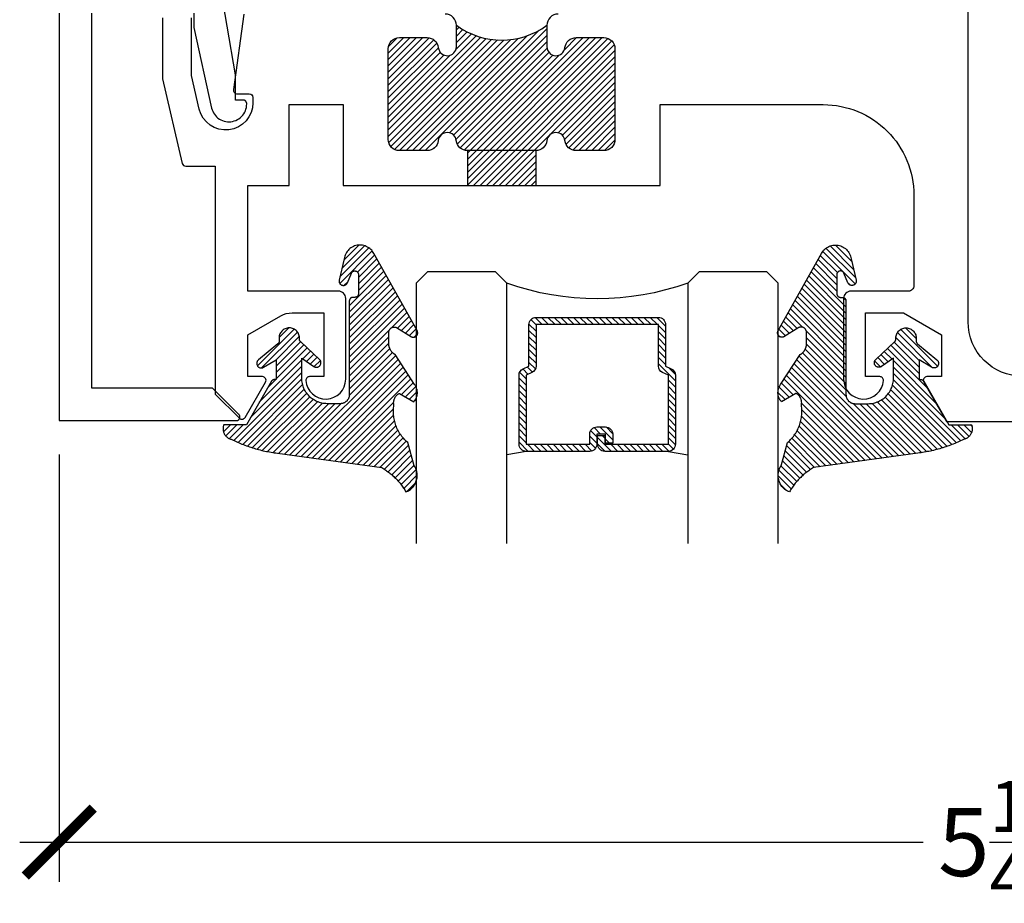
# Model space of a CAD drawing. Units: inches. Extents: x 0 to 108, y 0 to 43.
# Drawn here: x 2 to 5, y 28 to 30 of the extents above; entities that cross this region are included whole.
import ezdxf
from ezdxf import colors
from ezdxf.entities.mleader import LeaderData, LeaderLine
from ezdxf.math import Vec2, Vec3

# ---------------------------------------------------------------- set-up
doc = ezdxf.new("R2010")
doc.units = ezdxf.units.IN
doc.header["$LTSCALE"] = 0.5
doc.header["$MEASUREMENT"] = 0
for name, color, linetype in [('Arcadia-Dim', 4, 'Continuous'), ('Arcadia-Profile', 5, 'Continuous'), ('Arcadia-Shade', 8, 'Continuous'), ('Arcadia-Text', 3, 'Continuous')]:
    doc.layers.add(name, color=color, linetype=linetype)
doc.styles.get("Standard").update_dxf_attribs({"font": 'ARIALN.TTF'})
doc.dimstyles.new('Arcadia-2', dxfattribs={"dimscale": 2, "dimtxt": 0.0938, "dimasz": 0.0938, "dimexe": 0.0546, "dimexo": 0.0469, "dimgap": 0.0469, "dimtad": 0, "dimtih": 1, "dimdec": 4, "dimrnd": 0.0625, "dimzin": 3, "dimdsep": 46, "dimlunit": 4, "dimtxsty": 'Standard', "dimblk": 'ARCHTICK', "dimcen": 0.0469, "dimdle": 0.0546, "dimclrd": 256, "dimclre": 256, "dimclrt": 256, "dimadec": 0, "dimazin": 0, "dimtfac": 0.75, "dimtix": 1, "dimtmove": 2, "dimatfit": 3, "dimfxl": 1, "dimtolj": 1, "dimtzin": 3, "dimlwd": -3, "dimlwe": -3, "dimarcsym": 0})

# ---------------------------------------------------------------- blocks, each defined once
blk = doc.blocks.new('VTL-10')
at = {"layer": 'Arcadia-Shade', "lineweight": -3}
h = blk.add_hatch(dxfattribs=at)
h.set_pattern_fill('ANSI31', color=256, scale=0.1, style=0)
h.set_pattern_definition([(45, (-30.978823, 77.044971), (-0.0088388348, 0.0088388348), [])])
h.paths.add_polyline_path([(0.1619, 0.2614), (0.1616, 0.2632), (0.1612, 0.2649), (0.1607, 0.2666), (0.1601, 0.2682), (0.1594, 0.2698), (0.1586, 0.2714), (0.1577, 0.2729), (0.1567, 0.2744), (0.1557, 0.2758), (0.1545, 0.2772), (0.1533, 0.2784), (0.152, 0.2796), (0.1507, 0.2808), (0.1492, 0.2818), (0.1477, 0.2828), (0.1462, 0.2836), (0.1446, 0.2844), (0.143, 0.2851), (0.1413, 0.2856), (0.1396, 0.2861), (0.1379, 0.2865), (0.134, 0.2885), (0.13, 0.2904), (0.126, 0.2923), (0.122, 0.2941), (0.118, 0.2959), (0.1139, 0.2976), (0.1098, 0.2993), (0.1057, 0.301), (0.1016, 0.3026), (0.0975, 0.3041), (0.0933, 0.3056), (0.0892, 0.307), (0.085, 0.3084), (0.0808, 0.3098), (0.0766, 0.3111), (0.0723, 0.3123), (0.0681, 0.3135), (0.0638, 0.3146), (0.0595, 0.3157), (0.0552, 0.3168), (0.0509, 0.3178), (0.0466, 0.3187), (0.0423, 0.3196), (0.038, 0.3204), (0.0336, 0.3212), (0.0293, 0.3219), (0.0249, 0.3226), (0.0206, 0.3232), (0.0162, 0.3238), (0.0118, 0.3243), (-0.2761, 0.3645), (-0.2789, 0.3661), (-0.2816, 0.3678), (-0.2843, 0.3695), (-0.287, 0.3712), (-0.2896, 0.373), (-0.2922, 0.3749), (-0.2948, 0.3768), (-0.2973, 0.3787), (-0.2998, 0.3807), (-0.3023, 0.3827), (-0.3047, 0.3848), (-0.3071, 0.3869), (-0.3094, 0.3891), (-0.3117, 0.3913), (-0.314, 0.3935), (-0.3162, 0.3958), (-0.3184, 0.3981), (-0.3206, 0.4005), (-0.3227, 0.4029), (-0.3247, 0.4054), (-0.3267, 0.4078), (-0.3287, 0.4104), (-0.3306, 0.4129), (-0.3325, 0.4155), (-0.3343, 0.4181), (-0.3361, 0.4208), (-0.3378, 0.4234), (-0.3395, 0.4262), (-0.3411, 0.4289), (-0.3427, 0.4317), (-0.3454, 0.4305), (-0.348, 0.4293), (-0.3505, 0.4278), (-0.3529, 0.4263), (-0.3553, 0.4245), (-0.3575, 0.4227), (-0.3589, 0.4214), (-0.3603, 0.4199), (-0.3616, 0.4186), (-0.3635, 0.4164), (-0.3652, 0.414), (-0.3668, 0.4116), (-0.3682, 0.4091), (-0.3695, 0.4065), (-0.3706, 0.4038), (-0.3716, 0.4011), (-0.3724, 0.3983), (-0.373, 0.3955), (-0.3735, 0.3926), (-0.3738, 0.3897), (-0.3739, 0.3868), (-0.3739, 0.3839), (-0.3737, 0.3811), (-0.3733, 0.3782), (-0.3727, 0.3753), (-0.372, 0.3725), (-0.3711, 0.3698), (-0.3701, 0.3671), (-0.3689, 0.3644), (-0.3675, 0.3619), (-0.366, 0.3594), (-0.3477, 0.295), (-0.3448, 0.2925), (-0.3421, 0.2899), (-0.3394, 0.2871), (-0.3368, 0.2843), (-0.3343, 0.2814), (-0.3319, 0.2784), (-0.3296, 0.2753), (-0.3274, 0.2722), (-0.3254, 0.269), (-0.3234, 0.2657), (-0.3215, 0.2623), (-0.3198, 0.2589), (-0.3182, 0.2555), (-0.3167, 0.252), (-0.3153, 0.2484), (-0.314, 0.2448), (-0.3129, 0.2411), (-0.3119, 0.2374), (-0.311, 0.2337), (-0.3102, 0.23), (-0.3096, 0.2262), (-0.3091, 0.2224), (-0.3087, 0.2186), (-0.3084, 0.2148), (-0.3083, 0.2109), (-0.3083, 0.2071), (-0.3085, 0.2033), (-0.3087, 0.1995), (-0.3091, 0.1957), (-0.3096, 0.1921), (-0.309, 0.188), (-0.3089, 0.1842), (-0.3093, 0.1803), (-0.3103, 0.1766), (-0.3117, 0.173), (-0.3136, 0.1696), (-0.3159, 0.1665), (-0.3186, 0.1637), (-0.3216, 0.1613), (-0.3249, 0.1593), (-0.3647, 0.1827), (-0.3658, 0.1814), (-0.3669, 0.18), (-0.3679, 0.1786), (-0.3689, 0.1772), (-0.3697, 0.1757), (-0.3705, 0.1742), (-0.3713, 0.1727), (-0.3719, 0.1711), (-0.3725, 0.1695), (-0.373, 0.1679), (-0.3735, 0.1662), (-0.3738, 0.1645), (-0.3741, 0.1628), (-0.3743, 0.1611), (-0.3744, 0.1594), (-0.3745, 0.1577), (-0.3744, 0.156), (-0.3743, 0.1543), (-0.3741, 0.1526), (-0.3738, 0.1509), (-0.3735, 0.1492), (-0.373, 0.1476), (-0.3725, 0.1459), (-0.372, 0.1443), (-0.3713, 0.1427), (-0.3706, 0.1412), (-0.3698, 0.1397), (-0.3689, 0.1382), (-0.368, 0.1368), (-0.367, 0.1354), (-0.313, 0.0523), (-0.3098, 0.0503), (-0.307, 0.0479), (-0.3044, 0.0454), (-0.3021, 0.0425), (-0.3001, 0.0394), (-0.2984, 0.0362), (-0.2971, 0.0327), (-0.2962, 0.0292), (-0.2956, 0.0256), (-0.2954, 0.0227), (-0.2954, -0.0104), (-0.2962, -0.0136), (-0.2975, -0.0164), (-0.2993, -0.0188), (-0.3015, -0.0208), (-0.3042, -0.0224), (-0.307, -0.0234), (-0.31, -0.0237), (-0.3131, -0.0235), (-0.3162, -0.0226), (-0.3583, 0.0032), (-0.3592, 0.0036), (-0.3602, 0.0039), (-0.3612, 0.0041), (-0.3622, 0.0043), (-0.3632, 0.0043), (-0.3643, 0.0043), (-0.3653, 0.0042), (-0.3663, 0.004), (-0.3673, 0.0037), (-0.3682, 0.0033), (-0.3692, 0.0029), (-0.37, 0.0023), (-0.3709, 0.0017), (-0.3717, 0.0011), (-0.3724, 0.0003), (-0.373, -0.0005), (-0.3736, -0.0013), (-0.3741, -0.0022), (-0.3745, -0.0031), (-0.3749, -0.0041), (-0.3752, -0.0051), (-0.3753, -0.0061), (-0.3754, -0.0071), (-0.3754, -0.0081), (-0.3753, -0.0092), (-0.3752, -0.0102), (-0.3749, -0.0112), (-0.3746, -0.0121), (-0.3741, -0.0131), (-0.3736, -0.014), (-0.2546, -0.2264), (-0.2528, -0.2296), (-0.2507, -0.2326), (-0.2483, -0.2355), (-0.2458, -0.2381), (-0.243, -0.2406), (-0.24, -0.2427), (-0.2368, -0.2446), (-0.2335, -0.2463), (-0.2301, -0.2476), (-0.2266, -0.2487), (-0.2229, -0.2495), (-0.2193, -0.2499), (-0.2156, -0.2501), (-0.2119, -0.2499), (-0.2082, -0.2494), (-0.2046, -0.2486), (-0.2011, -0.2475), (-0.1977, -0.2461), (-0.1944, -0.2444), (-0.1912, -0.2425), (-0.1883, -0.2402), (-0.1855, -0.2378), (-0.183, -0.2351), (-0.1807, -0.2322), (-0.1786, -0.2291), (-0.1768, -0.2259), (-0.1753, -0.2225), (-0.1741, -0.219), (-0.1732, -0.2155), (-0.1726, -0.2118), (-0.1585, -0.1535), (-0.1583, -0.1523), (-0.1582, -0.1511), (-0.1582, -0.1499), (-0.1583, -0.1487), (-0.1586, -0.1476), (-0.1589, -0.1464), (-0.1594, -0.1453), (-0.16, -0.1443), (-0.1607, -0.1433), (-0.1614, -0.1424), (-0.1623, -0.1416), (-0.1632, -0.1409), (-0.1642, -0.1402), (-0.1653, -0.1397), (-0.1664, -0.1393), (-0.1675, -0.1389), (-0.1687, -0.1387), (-0.1699, -0.1386), (-0.1711, -0.1387), (-0.1723, -0.1388), (-0.1734, -0.1391), (-0.1746, -0.1395), (-0.1756, -0.14), (-0.1767, -0.1406), (-0.1776, -0.1413), (-0.1785, -0.142), (-0.1793, -0.1429), (-0.1801, -0.1439), (-0.1807, -0.1449), (-0.1812, -0.1459), (-0.1932, -0.174), (-0.1955, -0.1766), (-0.1987, -0.1783), (-0.2024, -0.1787), (-0.206, -0.1778), (-0.209, -0.1757), (-0.2111, -0.1727), (-0.2117, -0.1697), (-0.2117, -0.1139), (-0.2106, -0.1108), (-0.2087, -0.1083), (-0.2061, -0.1065), (-0.2032, -0.1056), (-0.1966, -0.1056), (-0.1961, -0.1056), (-0.1955, -0.1055), (-0.195, -0.1055), (-0.1945, -0.1054), (-0.194, -0.1053), (-0.1935, -0.1051), (-0.193, -0.1049), (-0.1925, -0.1047), (-0.192, -0.1045), (-0.1916, -0.1043), (-0.1911, -0.104), (-0.1907, -0.1037), (-0.1903, -0.1034), (-0.1899, -0.103), (-0.1895, -0.1027), (-0.1891, -0.1023), (-0.1888, -0.1019), (-0.1885, -0.1015), (-0.1882, -0.101), (-0.1879, -0.1006), (-0.1877, -0.1001), (-0.1874, -0.0997), (-0.1872, -0.0992), (-0.1871, -0.0987), (-0.1869, -0.0982), (-0.1868, -0.0977), (-0.1867, -0.0972), (-0.1866, -0.0966), (-0.1866, -0.0961), (-0.1866, -0.0956), (-0.1866, 0.1645), (-0.1861, 0.1681), (-0.185, 0.1719), (-0.1833, 0.1754), (-0.1811, 0.1787), (-0.1784, 0.1815), (-0.1752, 0.1839), (-0.1718, 0.1858), (-0.1681, 0.1871), (-0.1642, 0.1878), (-0.1616, 0.1879), (-0.1229, 0.1879), (-0.1181, 0.1875), (-0.1144, 0.187), (-0.1108, 0.1864), (-0.1073, 0.1855), (-0.1038, 0.1845), (-0.1003, 0.1832), (-0.0969, 0.1818), (-0.0936, 0.1803), (-0.0904, 0.1785), (-0.0873, 0.1766), (-0.0842, 0.1745), (-0.0813, 0.1723), (-0.0785, 0.1699), (-0.0759, 0.1674), (-0.0734, 0.1647), (-0.071, 0.1619), (-0.0688, 0.159), (-0.0667, 0.156), (-0.0648, 0.1529), (-0.063, 0.1497), (-0.0614, 0.1464), (-0.06, 0.143), (-0.0588, 0.1395), (-0.0578, 0.136), (-0.0569, 0.1324), (-0.0562, 0.1288), (-0.0558, 0.1252), (-0.0555, 0.1216), (-0.0554, 0.1179), (-0.0554, 0.0627), (-0.0887, 0.0852), (-0.0898, 0.0858), (-0.0909, 0.0864), (-0.0921, 0.0868), (-0.0933, 0.0871), (-0.0945, 0.0873), (-0.0958, 0.0873), (-0.097, 0.0873), (-0.0982, 0.0871), (-0.0994, 0.0868), (-0.1006, 0.0863), (-0.1017, 0.0858), (-0.1028, 0.0851), (-0.1038, 0.0844), (-0.1047, 0.0835), (-0.1055, 0.0826), (-0.1062, 0.0816), (-0.1069, 0.0805), (-0.1074, 0.0794), (-0.1078, 0.0782), (-0.108, 0.077), (-0.1082, 0.0758), (-0.1082, 0.0745), (-0.1081, 0.0733), (-0.1079, 0.0721), (-0.1076, 0.0709), (-0.1071, 0.0697), (-0.1066, 0.0686), (-0.1059, 0.0676), (-0.1051, 0.0666), (-0.1043, 0.0657), (-0.0507, 0.0156), (-0.0492, 0.0129), (-0.0487, 0.0104), (-0.0487, 0.0067), (-0.0486, 0.0037), (-0.0481, 0.0008), (-0.0474, -0.002), (-0.0463, -0.0047), (-0.045, -0.0073), (-0.0434, -0.0098), (-0.0415, -0.0121), (-0.0395, -0.0142), (-0.0372, -0.016), (-0.0347, -0.0176), (-0.0321, -0.0189), (-0.0294, -0.02), (-0.0265, -0.0207), (-0.0237, -0.0212), (-0.0207, -0.0213), (-0.0178, -0.0212), (-0.0149, -0.0207), (-0.0121, -0.02), (-0.0093, -0.0189), (-0.0067, -0.0176), (-0.0043, -0.016), (-0.002, -0.0142), (0.0001, -0.0121), (0.0019, -0.0098), (0.0035, -0.0073), (0.0049, -0.0047), (0.0059, -0.002), (0.0067, 0.0008), (0.0071, 0.0037), (0.0073, 0.0067), (0.0073, 0.0168), (0.0082, 0.0198), (0.0099, 0.0221), (0.0644, 0.0672), (0.0654, 0.068), (0.0662, 0.069), (0.0669, 0.07), (0.0676, 0.071), (0.0681, 0.0722), (0.0685, 0.0734), (0.0688, 0.0746), (0.0689, 0.0758), (0.069, 0.0771), (0.0689, 0.0783), (0.0687, 0.0795), (0.0683, 0.0807), (0.0679, 0.0819), (0.0673, 0.083), (0.0667, 0.0841), (0.0659, 0.085), (0.065, 0.0859), (0.0641, 0.0867), (0.063, 0.0875), (0.062, 0.0881), (0.0608, 0.0885), (0.0596, 0.0889), (0.0584, 0.0892), (0.0572, 0.0893), (0.0559, 0.0893), (0.0547, 0.0892), (0.0534, 0.0889), (0.0522, 0.0886), (0.0511, 0.0881), (0.05, 0.0875), (0.0153, 0.0665), (0.0153, 0.1208), (0.0183, 0.1208), (0.0186, 0.1208), (0.019, 0.1208), (0.0194, 0.1209), (0.0198, 0.1209), (0.0201, 0.121), (0.0205, 0.121), (0.0209, 0.1211), (0.0213, 0.1212), (0.0216, 0.1213), (0.022, 0.1214), (0.0223, 0.1215), (0.0227, 0.1217), (0.023, 0.1218), (0.0234, 0.122), (0.0237, 0.1221), (0.0241, 0.1223), (0.0244, 0.1225), (0.0247, 0.1227), (0.0251, 0.1228), (0.0254, 0.1231), (0.0257, 0.1233), (0.026, 0.1235), (0.0263, 0.1237), (0.0266, 0.124), (0.0269, 0.1242), (0.0272, 0.1245), (0.0274, 0.1247), (0.0277, 0.125), (0.028, 0.1253), (0.0282, 0.1255), (0.0977, 0.2459), (0.1599, 0.2459), (0.1605, 0.2475), (0.161, 0.2492), (0.1614, 0.2509), (0.1618, 0.2527), (0.162, 0.2544), (0.1621, 0.2562), (0.1621, 0.2579), (0.162, 0.2597)])
at = {"layer": 'Arcadia-Profile'}
blk.add_lwpolyline([(0.0977, 0.2459), (0.1599, 0.2459), (0.1605, 0.2475), (0.161, 0.2492), (0.1614, 0.2509), (0.1618, 0.2527), (0.162, 0.2544), (0.1621, 0.2562), (0.1621, 0.2579), (0.162, 0.2597), (0.1619, 0.2614), (0.1616, 0.2632), (0.1612, 0.2649), (0.1607, 0.2666), (0.1601, 0.2682), (0.1594, 0.2698), (0.1586, 0.2714), (0.1577, 0.2729), (0.1567, 0.2744), (0.1557, 0.2758), (0.1545, 0.2772), (0.1533, 0.2784), (0.152, 0.2796), (0.1507, 0.2808), (0.1492, 0.2818), (0.1477, 0.2828), (0.1462, 0.2836), (0.1446, 0.2844), (0.143, 0.2851), (0.1413, 0.2856), (0.1396, 0.2861), (0.1379, 0.2865), (0.134, 0.2885), (0.13, 0.2904), (0.126, 0.2923), (0.122, 0.2941), (0.118, 0.2959), (0.1139, 0.2976), (0.1098, 0.2993), (0.1057, 0.301), (0.1016, 0.3026), (0.0975, 0.3041), (0.0933, 0.3056), (0.0892, 0.307), (0.085, 0.3084), (0.0808, 0.3098), (0.0766, 0.3111), (0.0723, 0.3123), (0.0681, 0.3135), (0.0638, 0.3146), (0.0595, 0.3157), (0.0552, 0.3168), (0.0509, 0.3178), (0.0466, 0.3187), (0.0423, 0.3196), (0.038, 0.3204), (0.0336, 0.3212), (0.0293, 0.3219), (0.0249, 0.3226), (0.0206, 0.3232), (0.0162, 0.3238), (0.0118, 0.3243), (-0.2761, 0.3645), (-0.2789, 0.3661), (-0.2816, 0.3678), (-0.2843, 0.3695), (-0.287, 0.3712), (-0.2896, 0.373), (-0.2922, 0.3749), (-0.2948, 0.3768), (-0.2973, 0.3787), (-0.2998, 0.3807), (-0.3023, 0.3827), (-0.3047, 0.3848), (-0.3071, 0.3869), (-0.3094, 0.3891), (-0.3117, 0.3913), (-0.314, 0.3935), (-0.3162, 0.3958), (-0.3184, 0.3981), (-0.3206, 0.4005), (-0.3227, 0.4029), (-0.3247, 0.4054), (-0.3267, 0.4078), (-0.3287, 0.4104), (-0.3306, 0.4129), (-0.3325, 0.4155), (-0.3343, 0.4181), (-0.3361, 0.4208), (-0.3378, 0.4234), (-0.3395, 0.4262), (-0.3411, 0.4289), (-0.3427, 0.4317), (-0.3454, 0.4305), (-0.348, 0.4293), (-0.3505, 0.4278), (-0.3529, 0.4263), (-0.3553, 0.4245), (-0.3575, 0.4227), (-0.3596, 0.4207), (-0.3616, 0.4186), (-0.3635, 0.4164), (-0.3652, 0.414), (-0.3668, 0.4116), (-0.3682, 0.4091), (-0.3695, 0.4065), (-0.3706, 0.4038), (-0.3716, 0.4011), (-0.3724, 0.3983), (-0.373, 0.3955), (-0.3735, 0.3926), (-0.3738, 0.3897), (-0.3739, 0.3868), (-0.3739, 0.3839), (-0.3737, 0.3811), (-0.3733, 0.3782), (-0.3727, 0.3753), (-0.372, 0.3725), (-0.3711, 0.3698), (-0.3701, 0.3671), (-0.3689, 0.3644), (-0.3675, 0.3619), (-0.366, 0.3594), (-0.3477, 0.295), (-0.3448, 0.2925), (-0.3421, 0.2899), (-0.3394, 0.2871), (-0.3368, 0.2843), (-0.3343, 0.2814), (-0.3319, 0.2784), (-0.3296, 0.2753), (-0.3274, 0.2722), (-0.3254, 0.269), (-0.3234, 0.2657), (-0.3215, 0.2623), (-0.3198, 0.2589), (-0.3182, 0.2555), (-0.3167, 0.252), (-0.3153, 0.2484), (-0.314, 0.2448), (-0.3129, 0.2411), (-0.3119, 0.2374), (-0.311, 0.2337), (-0.3102, 0.23), (-0.3096, 0.2262), (-0.3091, 0.2224), (-0.3087, 0.2186), (-0.3084, 0.2148), (-0.3083, 0.2109), (-0.3083, 0.2071), (-0.3085, 0.2033), (-0.3087, 0.1995), (-0.3091, 0.1957), (-0.3096, 0.1919), (-0.3094, 0.1906), (-0.3092, 0.1893), (-0.3091, 0.188), (-0.309, 0.1868), (-0.3089, 0.1855), (-0.309, 0.1842), (-0.3091, 0.1829), (-0.3092, 0.1816), (-0.3094, 0.1803), (-0.3097, 0.1791), (-0.31, 0.1778), (-0.3103, 0.1766), (-0.3108, 0.1754), (-0.3112, 0.1742), (-0.3118, 0.173), (-0.3123, 0.1718), (-0.313, 0.1707), (-0.3136, 0.1696), (-0.3144, 0.1685), (-0.3151, 0.1675), (-0.3159, 0.1665), (-0.3168, 0.1656), (-0.3177, 0.1646), (-0.3186, 0.1637), (-0.3196, 0.1629), (-0.3206, 0.1621), (-0.3217, 0.1614), (-0.3227, 0.1606), (-0.3238, 0.16), (-0.325, 0.1594), (-0.3647, 0.1827), (-0.3658, 0.1814), (-0.3669, 0.18), (-0.3679, 0.1786), (-0.3689, 0.1772), (-0.3697, 0.1757), (-0.3705, 0.1742), (-0.3713, 0.1727), (-0.3719, 0.1711), (-0.3725, 0.1695), (-0.373, 0.1679), (-0.3735, 0.1662), (-0.3738, 0.1645), (-0.3741, 0.1628), (-0.3743, 0.1611), (-0.3744, 0.1594), (-0.3745, 0.1577), (-0.3744, 0.156), (-0.3743, 0.1543), (-0.3741, 0.1526), (-0.3738, 0.1509), (-0.3735, 0.1492), (-0.373, 0.1476), (-0.3725, 0.1459), (-0.372, 0.1443), (-0.3713, 0.1427), (-0.3706, 0.1412), (-0.3698, 0.1397), (-0.3689, 0.1382), (-0.368, 0.1368), (-0.367, 0.1354), (-0.3129, 0.0522), (-0.3119, 0.0516), (-0.3108, 0.0509), (-0.3098, 0.0502), (-0.3089, 0.0495), (-0.3079, 0.0487), (-0.307, 0.0479), (-0.3061, 0.0471), (-0.3052, 0.0462), (-0.3044, 0.0453), (-0.3036, 0.0444), (-0.3028, 0.0435), (-0.3021, 0.0425), (-0.3014, 0.0415), (-0.3007, 0.0405), (-0.3001, 0.0394), (-0.2995, 0.0383), (-0.299, 0.0373), (-0.2985, 0.0361), (-0.298, 0.035), (-0.2975, 0.0339), (-0.2971, 0.0327), (-0.2968, 0.0316), (-0.2965, 0.0304), (-0.2962, 0.0292), (-0.296, 0.028), (-0.2958, 0.0268), (-0.2956, 0.0256), (-0.2955, 0.0244), (-0.2955, 0.0231), (-0.2954, 0.0219), (-0.2954, -0.0087), (-0.2955, -0.0097), (-0.2956, -0.0107), (-0.2957, -0.0117), (-0.296, -0.0127), (-0.2963, -0.0136), (-0.2966, -0.0146), (-0.2971, -0.0155), (-0.2975, -0.0164), (-0.2981, -0.0172), (-0.2987, -0.018), (-0.2993, -0.0188), (-0.3, -0.0195), (-0.3008, -0.0202), (-0.3016, -0.0208), (-0.3024, -0.0214), (-0.3033, -0.0219), (-0.3042, -0.0223), (-0.3051, -0.0227), (-0.3061, -0.023), (-0.307, -0.0233), (-0.308, -0.0235), (-0.309, -0.0236), (-0.31, -0.0237), (-0.311, -0.0237), (-0.312, -0.0236), (-0.313, -0.0234), (-0.314, -0.0232), (-0.315, -0.023), (-0.3159, -0.0226), (-0.3169, -0.0222), (-0.3583, 0.0032), (-0.3592, 0.0036), (-0.3602, 0.0039), (-0.3612, 0.0041), (-0.3622, 0.0043), (-0.3632, 0.0043), (-0.3643, 0.0043), (-0.3653, 0.0042), (-0.3663, 0.004), (-0.3673, 0.0037), (-0.3682, 0.0033), (-0.3692, 0.0029), (-0.37, 0.0023), (-0.3709, 0.0017), (-0.3717, 0.0011), (-0.3724, 0.0003), (-0.373, -0.0005), (-0.3736, -0.0013), (-0.3741, -0.0022), (-0.3745, -0.0031), (-0.3749, -0.0041), (-0.3752, -0.0051), (-0.3753, -0.0061), (-0.3754, -0.0071), (-0.3754, -0.0081), (-0.3753, -0.0092), (-0.3752, -0.0102), (-0.3749, -0.0112), (-0.3746, -0.0121), (-0.3741, -0.0131), (-0.3736, -0.014), (-0.2546, -0.2264), (-0.2528, -0.2296), (-0.2507, -0.2326), (-0.2483, -0.2355), (-0.2458, -0.2381), (-0.243, -0.2406), (-0.24, -0.2427), (-0.2368, -0.2446), (-0.2335, -0.2463), (-0.2301, -0.2476), (-0.2266, -0.2487), (-0.2229, -0.2495), (-0.2193, -0.2499), (-0.2156, -0.2501), (-0.2119, -0.2499), (-0.2082, -0.2494), (-0.2046, -0.2486), (-0.2011, -0.2475), (-0.1977, -0.2461), (-0.1944, -0.2444), (-0.1912, -0.2425), (-0.1883, -0.2402), (-0.1855, -0.2378), (-0.183, -0.2351), (-0.1807, -0.2322), (-0.1786, -0.2291), (-0.1768, -0.2259), (-0.1753, -0.2225), (-0.1741, -0.219), (-0.1732, -0.2155), (-0.1726, -0.2118), (-0.1585, -0.1535), (-0.1583, -0.1523), (-0.1582, -0.1511), (-0.1582, -0.1499), (-0.1583, -0.1487), (-0.1586, -0.1476), (-0.1589, -0.1464), (-0.1594, -0.1453), (-0.16, -0.1443), (-0.1607, -0.1433), (-0.1614, -0.1424), (-0.1623, -0.1416), (-0.1632, -0.1409), (-0.1642, -0.1402), (-0.1653, -0.1397), (-0.1664, -0.1393), (-0.1675, -0.1389), (-0.1687, -0.1387), (-0.1699, -0.1386), (-0.1711, -0.1387), (-0.1723, -0.1388), (-0.1734, -0.1391), (-0.1746, -0.1395), (-0.1756, -0.14), (-0.1767, -0.1406), (-0.1776, -0.1413), (-0.1785, -0.142), (-0.1793, -0.1429), (-0.1801, -0.1439), (-0.1807, -0.1449), (-0.1812, -0.1459), (-0.1926, -0.1725), (-0.1929, -0.1733), (-0.1934, -0.1741), (-0.194, -0.1749), (-0.1946, -0.1756), (-0.1952, -0.1762), (-0.1959, -0.1767), (-0.1967, -0.1772), (-0.1975, -0.1777), (-0.1984, -0.178), (-0.1992, -0.1783), (-0.2001, -0.1785), (-0.201, -0.1786), (-0.2019, -0.1786), (-0.2029, -0.1785), (-0.2038, -0.1784), (-0.2046, -0.1782), (-0.2055, -0.1779), (-0.2063, -0.1775), (-0.2071, -0.177), (-0.2079, -0.1765), (-0.2086, -0.1759), (-0.2092, -0.1753), (-0.2098, -0.1746), (-0.2103, -0.1738), (-0.2107, -0.173), (-0.2111, -0.1722), (-0.2114, -0.1713), (-0.2116, -0.1704), (-0.2117, -0.1695), (-0.2117, -0.1686), (-0.2117, -0.1156), (-0.2117, -0.1151), (-0.2117, -0.1146), (-0.2116, -0.114), (-0.2115, -0.1135), (-0.2114, -0.113), (-0.2113, -0.1125), (-0.2111, -0.112), (-0.2109, -0.1115), (-0.2107, -0.1111), (-0.2104, -0.1106), (-0.2101, -0.1102), (-0.2098, -0.1097), (-0.2095, -0.1093), (-0.2092, -0.1089), (-0.2088, -0.1085), (-0.2084, -0.1082), (-0.208, -0.1078), (-0.2076, -0.1075), (-0.2072, -0.1072), (-0.2067, -0.1069), (-0.2063, -0.1067), (-0.2058, -0.1065), (-0.2053, -0.1063), (-0.2048, -0.1061), (-0.2043, -0.1059), (-0.2038, -0.1058), (-0.2033, -0.1057), (-0.2028, -0.1057), (-0.2023, -0.1056), (-0.2017, -0.1056), (-0.1966, -0.1056), (-0.1961, -0.1056), (-0.1955, -0.1055), (-0.195, -0.1055), (-0.1945, -0.1054), (-0.194, -0.1053), (-0.1935, -0.1051), (-0.193, -0.1049), (-0.1925, -0.1047), (-0.192, -0.1045), (-0.1916, -0.1043), (-0.1911, -0.104), (-0.1907, -0.1037), (-0.1903, -0.1034), (-0.1899, -0.103), (-0.1895, -0.1027), (-0.1891, -0.1023), (-0.1888, -0.1019), (-0.1885, -0.1015), (-0.1882, -0.101), (-0.1879, -0.1006), (-0.1877, -0.1001), (-0.1874, -0.0997), (-0.1872, -0.0992), (-0.1871, -0.0987), (-0.1869, -0.0982), (-0.1868, -0.0977), (-0.1867, -0.0972), (-0.1866, -0.0966), (-0.1866, -0.0961), (-0.1866, -0.0956), (-0.1866, 0.1629), (-0.1865, 0.1642), (-0.1864, 0.1655), (-0.1863, 0.1668), (-0.186, 0.1681), (-0.1857, 0.1694), (-0.1854, 0.1706), (-0.1849, 0.1719), (-0.1844, 0.1731), (-0.1839, 0.1742), (-0.1832, 0.1754), (-0.1825, 0.1765), (-0.1818, 0.1776), (-0.181, 0.1786), (-0.1802, 0.1796), (-0.1793, 0.1806), (-0.1783, 0.1815), (-0.1773, 0.1823), (-0.1763, 0.1831), (-0.1752, 0.1839), (-0.1741, 0.1845), (-0.1729, 0.1852), (-0.1717, 0.1857), (-0.1705, 0.1862), (-0.1693, 0.1867), (-0.168, 0.187), (-0.1668, 0.1873), (-0.1655, 0.1876), (-0.1642, 0.1878), (-0.1629, 0.1879), (-0.1616, 0.1879), (-0.1254, 0.1879), (-0.1217, 0.1878), (-0.1181, 0.1875), (-0.1144, 0.187), (-0.1108, 0.1864), (-0.1073, 0.1855), (-0.1038, 0.1845), (-0.1003, 0.1832), (-0.0969, 0.1818), (-0.0936, 0.1803), (-0.0904, 0.1785), (-0.0873, 0.1766), (-0.0842, 0.1745), (-0.0813, 0.1723), (-0.0785, 0.1699), (-0.0759, 0.1674), (-0.0734, 0.1647), (-0.071, 0.1619), (-0.0688, 0.159), (-0.0667, 0.156), (-0.0648, 0.1529), (-0.063, 0.1497), (-0.0614, 0.1464), (-0.06, 0.143), (-0.0588, 0.1395), (-0.0578, 0.136), (-0.0569, 0.1324), (-0.0562, 0.1288), (-0.0558, 0.1252), (-0.0555, 0.1216), (-0.0554, 0.1179), (-0.0554, 0.0627), (-0.0887, 0.0852), (-0.0898, 0.0858), (-0.0909, 0.0864), (-0.0921, 0.0868), (-0.0933, 0.0871), (-0.0945, 0.0873), (-0.0958, 0.0873), (-0.097, 0.0873), (-0.0982, 0.0871), (-0.0994, 0.0868), (-0.1006, 0.0863), (-0.1017, 0.0858), (-0.1028, 0.0851), (-0.1038, 0.0844), (-0.1047, 0.0835), (-0.1055, 0.0826), (-0.1062, 0.0816), (-0.1069, 0.0805), (-0.1074, 0.0794), (-0.1078, 0.0782), (-0.108, 0.077), (-0.1082, 0.0758), (-0.1082, 0.0745), (-0.1081, 0.0733), (-0.1079, 0.0721), (-0.1076, 0.0709), (-0.1071, 0.0697), (-0.1066, 0.0686), (-0.1059, 0.0676), (-0.1051, 0.0666), (-0.1043, 0.0657), (-0.0519, 0.0167), (-0.0517, 0.0165), (-0.0515, 0.0163), (-0.0513, 0.0161), (-0.0511, 0.0159), (-0.051, 0.0157), (-0.0508, 0.0155), (-0.0506, 0.0153), (-0.0505, 0.015), (-0.0503, 0.0148), (-0.0502, 0.0146), (-0.05, 0.0144), (-0.0499, 0.0141), (-0.0498, 0.0139), (-0.0497, 0.0136), (-0.0496, 0.0134), (-0.0494, 0.0131), (-0.0494, 0.0129), (-0.0493, 0.0126), (-0.0492, 0.0124), (-0.0491, 0.0121), (-0.049, 0.0118), (-0.049, 0.0116), (-0.0489, 0.0113), (-0.0489, 0.011), (-0.0488, 0.0108), (-0.0488, 0.0105), (-0.0488, 0.0102), (-0.0487, 0.0099), (-0.0487, 0.0097), (-0.0487, 0.0094), (-0.0487, 0.0067), (-0.0486, 0.0037), (-0.0481, 0.0008), (-0.0474, -0.002), (-0.0463, -0.0047), (-0.045, -0.0073), (-0.0434, -0.0098), (-0.0415, -0.0121), (-0.0395, -0.0142), (-0.0372, -0.016), (-0.0347, -0.0176), (-0.0321, -0.0189), (-0.0294, -0.02), (-0.0265, -0.0207), (-0.0237, -0.0212), (-0.0207, -0.0213), (-0.0178, -0.0212), (-0.0149, -0.0207), (-0.0121, -0.02), (-0.0093, -0.0189), (-0.0067, -0.0176), (-0.0043, -0.016), (-0.002, -0.0142), (0.0001, -0.0121), (0.0019, -0.0098), (0.0035, -0.0073), (0.0049, -0.0047), (0.0059, -0.002), (0.0067, 0.0008), (0.0071, 0.0037), (0.0073, 0.0067), (0.0073, 0.0152), (0.0073, 0.0155), (0.0073, 0.0158), (0.0073, 0.0161), (0.0073, 0.0164), (0.0074, 0.0167), (0.0074, 0.017), (0.0075, 0.0172), (0.0075, 0.0175), (0.0076, 0.0178), (0.0077, 0.0181), (0.0078, 0.0184), (0.0079, 0.0186), (0.008, 0.0189), (0.0081, 0.0192), (0.0082, 0.0195), (0.0084, 0.0197), (0.0085, 0.02), (0.0086, 0.0202), (0.0088, 0.0205), (0.0089, 0.0207), (0.0091, 0.021), (0.0093, 0.0212), (0.0095, 0.0214), (0.0096, 0.0217), (0.0098, 0.0219), (0.01, 0.0221), (0.0102, 0.0223), (0.0105, 0.0225), (0.0107, 0.0227), (0.0109, 0.0229), (0.0644, 0.0672), (0.0654, 0.068), (0.0662, 0.069), (0.0669, 0.07), (0.0676, 0.071), (0.0681, 0.0722), (0.0685, 0.0734), (0.0688, 0.0746), (0.0689, 0.0758), (0.069, 0.0771), (0.0689, 0.0783), (0.0687, 0.0795), (0.0683, 0.0807), (0.0679, 0.0819), (0.0673, 0.083), (0.0667, 0.0841), (0.0659, 0.085), (0.065, 0.0859), (0.0641, 0.0867), (0.063, 0.0875), (0.062, 0.0881), (0.0608, 0.0885), (0.0596, 0.0889), (0.0584, 0.0892), (0.0572, 0.0893), (0.0559, 0.0893), (0.0547, 0.0892), (0.0534, 0.0889), (0.0522, 0.0886), (0.0511, 0.0881), (0.05, 0.0875), (0.0153, 0.0665), (0.0153, 0.1208), (0.0183, 0.1208), (0.0186, 0.1208), (0.019, 0.1208), (0.0194, 0.1209), (0.0198, 0.1209), (0.0201, 0.121), (0.0205, 0.121), (0.0209, 0.1211), (0.0213, 0.1212), (0.0216, 0.1213), (0.022, 0.1214), (0.0223, 0.1215), (0.0227, 0.1217), (0.023, 0.1218), (0.0234, 0.122), (0.0237, 0.1221), (0.0241, 0.1223), (0.0244, 0.1225), (0.0247, 0.1227), (0.0251, 0.1228), (0.0254, 0.1231), (0.0257, 0.1233), (0.026, 0.1235), (0.0263, 0.1237), (0.0266, 0.124), (0.0269, 0.1242), (0.0272, 0.1245), (0.0274, 0.1247), (0.0277, 0.125), (0.028, 0.1253), (0.0282, 0.1255)], close=True, dxfattribs=at)
blk.add_lwpolyline([(-0.3608, 0.4194), (-0.3584, 0.4218)], dxfattribs=at)
blk.add_lwpolyline([(-0.3608, 0.4194), (-0.3584, 0.4218)], dxfattribs=at)
blk = doc.blocks.new('_ArchTick')
at = {"color": 0, "linetype": 'ByBlock', "lineweight": -3, "const_width": 0.15}
blk.add_lwpolyline([(-0.5, -0.5), (0.5, 0.5)], dxfattribs=at)
blk = doc.blocks.new('*D5')
at = {"layer": 'Arcadia-Dim', "lineweight": -3}
for p, q in [((2.5803, 29.1204), (2.5803, 27.9412)), ((7.8038, 29.1178), (7.8038, 27.9412)), ((2.4711, 28.0504), (4.9658, 28.0504)), ((7.913, 28.0504), (5.4183, 28.0504))]:
    blk.add_line(p, q, dxfattribs=at)
at = {"layer": 'Defpoints', "color": 0, "lineweight": -3}
for p in [(2.5803, 29.2142), (7.8038, 29.2116), (7.8038, 28.0504)]:
    blk.add_point(p, dxfattribs=at)
at = {"layer": 'Arcadia-Dim', "lineweight": -3, "xscale": 0.1876, "yscale": 0.1876, "zscale": 0.1876, "rotation": 180}
blk.add_blockref('_ArchTick', (2.5803, 28.0504), dxfattribs=at)
at = {"layer": 'Arcadia-Dim', "lineweight": -3, "xscale": 0.1876, "yscale": 0.1876, "zscale": 0.1876}
blk.add_blockref('_ArchTick', (7.8038, 28.0504), dxfattribs=at)
at = {"layer": 'Arcadia-Dim', "insert": (5.1921, 28.0504), "char_height": 0.1876, "attachment_point": 5}
blk.add_mtext('\\A1;5{\\H0.750000x;\\S1/4;}"', dxfattribs=at)
blk = doc.blocks.new('*U36')
at = {"layer": 'Arcadia-Shade', "lineweight": -3}
h = blk.add_hatch(dxfattribs=at)
h.set_pattern_fill('ANSI31', color=256, scale=0.1, style=0)
h.set_pattern_definition([(45, (-12.490091, -10.793534), (-0.008838835, 0.008838835), [])])
edge = h.paths.add_edge_path()
edge.add_line((0.499, 0.4286), (0.523, 0.4286))
edge.add_arc((0.523, 0.4482), 0.0197, 270, 360)
edge.add_line((0.5427, 0.4482), (0.5427, 0.4732))
edge.add_line((0.5427, 0.4732), (0.523, 0.4732))
edge.add_line((0.523, 0.4732), (0.523, 0.4482))
edge.add_line((0.523, 0.4482), (0.499, 0.4482))
edge.add_line((0.499, 0.4482), (0.499, 0.4763))
edge.add_arc((0.4793, 0.4763), 0.0197, 360, 450)
edge.add_line((0.4793, 0.496), (0.3036, 0.496))
edge.add_arc((0.3036, 0.4763), 0.0197, 90, 180)
edge.add_line((0.284, 0.4763), (0.284, 0.2858))
edge.add_arc((0.3036, 0.2858), 0.0197, 180, 245.4529)
edge.add_line((0.2955, 0.2679), (0.3114, 0.2606))
edge.add_line((0.3114, 0.2606), (0.3114, 0.1457))
edge.add_arc((0.3311, 0.1457), 0.0197, 180, 270)
edge.add_line((0.3311, 0.126), (0.6689, 0.126))
edge.add_arc((0.6689, 0.1457), 0.0197, 270, 360)
edge.add_line((0.6886, 0.1457), (0.6886, 0.2606))
edge.add_line((0.6886, 0.2606), (0.7045, 0.2679))
edge.add_arc((0.6964, 0.2858), 0.0197, 294.5471, 360)
edge.add_line((0.716, 0.2858), (0.716, 0.4763))
edge.add_arc((0.6964, 0.4763), 0.0197, 0, 90)
edge.add_line((0.6964, 0.496), (0.5207, 0.496))
edge.add_arc((0.5207, 0.4763), 0.0197, 90, 180)
edge.add_line((0.501, 0.4763), (0.501, 0.4522))
edge.add_line((0.501, 0.4522), (0.5207, 0.4522))
edge.add_line((0.5207, 0.4522), (0.5207, 0.4763))
edge.add_line((0.5207, 0.4763), (0.6964, 0.4763))
edge.add_line((0.6964, 0.4763), (0.6964, 0.2858))
edge.add_line((0.6964, 0.2858), (0.6804, 0.2786))
edge.add_arc((0.6886, 0.2606), 0.0197, 114.5471, 180)
edge.add_line((0.6689, 0.2606), (0.6689, 0.1457))
edge.add_line((0.6689, 0.1457), (0.3311, 0.1457))
edge.add_line((0.3311, 0.1457), (0.3311, 0.2606))
edge.add_arc((0.3114, 0.2606), 0.0197, 0, 65.4529)
edge.add_line((0.3196, 0.2786), (0.3036, 0.2858))
edge.add_line((0.3036, 0.2858), (0.3036, 0.4763))
edge.add_line((0.3036, 0.4763), (0.4793, 0.4763))
edge.add_line((0.4793, 0.4763), (0.4793, 0.4482))
edge.add_arc((0.499, 0.4482), 0.0197, 180, 270)
at = {"layer": 'Arcadia-Profile'}
for p, q in [((0, 0.0312), (0, 0.75)), ((0.25, 0.75), (0.25, 0.0312)), ((0.75, 0.0312), (0.75, 0.75)), ((1, 0.75), (1, 0.0312)), ((0.3036, 0.496), (0.25, 0.5054)), ((0.6964, 0.496), (0.75, 0.5054)), ((0.708, 0.27), (0.7122, 0.2742)), ((0.0312, 0), (0, 0.0312)), ((0.0312, 0), (0, 0.0312)), ((0.0312, 0), (0, 0.0312)), ((0.0312, 0), (0, 0.0312)), ((0.0312, 0), (0, 0.0312)), ((0.25, 0.0312), (0.2188, 0)), ((0.25, 0.0312), (0.2188, 0)), ((0.7812, 0), (0.75, 0.0312)), ((1, 0.0312), (0.9688, 0)), ((0.2188, 0), (0.0312, 0)), ((0.2188, 0), (0.0312, 0)), ((0.9688, 0), (0.7812, 0))]:
    blk.add_line(p, q, dxfattribs=at)
blk.add_lwpolyline([(0.499, 0.4286), (0.523, 0.4286, 0.414214), (0.5427, 0.4482), (0.5427, 0.4732), (0.523, 0.4732), (0.523, 0.4482), (0.499, 0.4482), (0.499, 0.4763, 0.414214), (0.4793, 0.496), (0.3036, 0.496, 0.414214), (0.284, 0.4763), (0.284, 0.2858, 0.293619), (0.2955, 0.2679), (0.3114, 0.2606), (0.3114, 0.1457, 0.414214), (0.3311, 0.126), (0.6689, 0.126, 0.414214), (0.6886, 0.1457), (0.6886, 0.2606), (0.7045, 0.2679, 0.293619), (0.716, 0.2858), (0.716, 0.4763, 0.414214), (0.6964, 0.496), (0.5207, 0.496, 0.414214), (0.501, 0.4763), (0.501, 0.4522), (0.5207, 0.4522), (0.5207, 0.4763), (0.6964, 0.4763), (0.6964, 0.2858), (0.6804, 0.2786, 0.293619), (0.6689, 0.2606), (0.6689, 0.1457), (0.3311, 0.1457), (0.3311, 0.2606, 0.293619), (0.3196, 0.2786), (0.3036, 0.2858), (0.3036, 0.4763), (0.4793, 0.4763), (0.4793, 0.4482, 0.414214)], format="xyb", close=True, dxfattribs=at)
blk.add_arc((0.5, -0.6625), 0.7374, 70.1835, 109.8165, dxfattribs=at)

msp = doc.modelspace()

# ---------------------------------------------------------------- hatches: boundary and pattern name
at = {"layer": 'Arcadia-Profile', "lineweight": -3}
h = msp.add_hatch(dxfattribs=at)
h.set_pattern_fill('ANSI31', color=256, scale=0.1)
h.set_pattern_definition([(45, (-114.256621, -506.813387), (-0.00883883476, 0.00883883476), [])])
h.paths.add_polyline_path([(4.11494, 30.24061, 0.4142136), (4.08394, 30.27161), (4.00761, 30.27161, 0.3831101), (3.97679, 30.24393, -0.9477161), (3.92694, 30.24661), (3.92694, 30.30561, -0.3261858), (3.67694, 30.30561), (3.67694, 30.24661, -0.9477161), (3.62708, 30.24393, 0.3831101), (3.59626, 30.27161), (3.51994, 30.27161, 0.4142136), (3.48894, 30.24061), (3.48894, 29.99061, 0.4142136), (3.51994, 29.95961), (3.59626, 29.95961, 0.3831101), (3.62708, 29.98729, -0.8980265), (3.67679, 29.98729, 0.3831101), (3.70761, 29.95961), (3.89626, 29.95961, 0.3831101), (3.92708, 29.98729, -0.8980265), (3.97679, 29.98729, 0.3831101), (4.00761, 29.95961), (4.08394, 29.95961, 0.4142136), (4.11494, 29.99061)])
h.paths.add_polyline_path([(3.89626, 29.95961), (3.70761, 29.95961), (3.70761, 29.86336), (3.89626, 29.86336)])

# ---------------------------------------------------------------- linework, layer by layer
for p, q in [((3.70761, 29.95961), (3.70761, 29.86336)), ((3.89626, 29.95961), (3.89626, 29.86336))]:
    msp.add_line(p, q, dxfattribs=at)
at = {"layer": 'Arcadia-Profile'}
for points in [[(5.24006, 29.33661, -0.4142136), (5.09006, 29.48661), (5.09006, 31.18661, -0.4142136), (5.24006, 31.33661)], [(2.86509, 30.32665), (2.86509, 30.15753), (2.92008, 29.92435, 0.3478965), (2.92981, 29.91665), (3.01131, 29.91665), (3.01131, 29.28735), (3.07783, 29.22083, 0.4931454), (3.09356, 29.2229), (3.14997, 29.32061, 0.5773503), (3.14131, 29.33561), (3.10131, 29.33561), (3.10131, 29.45099), (3.19181, 29.50324, -0.1316525), (3.22306, 29.51161), (3.31131, 29.51161), (3.31131, 29.33561), (3.27131, 29.33561, 0.4342112), (3.26133, 29.32493, 0.9666665), (3.37131, 29.32866), (3.37131, 29.55161, 0.4142136), (3.35131, 29.57161), (3.10131, 29.57161), (3.10131, 29.86336), (3.21509, 29.86336), (3.21509, 30.08661), (3.36394, 30.08661), (3.36394, 29.86336), (4.23994, 29.86336), (4.23994, 30.08661), (4.69006, 30.08661, -0.4142136), (4.94006, 29.83661), (4.94006, 29.58661, -0.4142136), (4.92506, 29.57161), (4.76631, 29.57161, 0.4142136), (4.74631, 29.55161), (4.74631, 29.32866, 0.9666665), (4.85629, 29.32493, 0.4342112), (4.84631, 29.33561), (4.80631, 29.33561), (4.80631, 29.51161), (4.91131, 29.51161), (5.01631, 29.45099), (5.01631, 29.33561), (4.97631, 29.33561, 0.5773503), (4.96765, 29.32061), (5.03058, 29.21161), (7.80381, 29.21161)], [(3.09008, 30.33661), (3.06163, 30.128, 0.4544894), (3.07154, 30.11665), (3.10509, 30.11665, -0.4142136), (3.11509, 30.10665), (3.11509, 30.09176, -0.8904231), (2.96686, 30.07452), (2.94509, 30.16684), (2.94509, 30.32665, 0.4142136)], [(3.95794, 30.33661, 0.4142136), (3.92694, 30.30561), (3.92694, 30.24661, 0.9477161), (3.97679, 30.24393, -0.3831101), (4.00761, 30.27161), (4.08394, 30.27161, -0.4142136), (4.11494, 30.24061), (4.11494, 29.99061, -0.4142136), (4.08394, 29.95961), (4.00761, 29.95961, -0.3831101), (3.97679, 29.98729, 0.8980265), (3.92708, 29.98729, -0.3831101), (3.89626, 29.95961), (3.70761, 29.95961, -0.3831101), (3.67679, 29.98729, 0.8980265), (3.62708, 29.98729, -0.3831101), (3.59626, 29.95961), (3.51994, 29.95961, -0.4142136), (3.48894, 29.99061), (3.48894, 30.24061, -0.4142136), (3.51994, 30.27161), (3.59626, 30.27161, -0.3831101), (3.62708, 30.24393, 0.9477161), (3.67694, 30.24661), (3.67694, 30.30561, 0.4142136), (3.64594, 30.33661)]]:
    msp.add_lwpolyline(points, format="xyb", dxfattribs=at)
for points in [[(2.95158, 30.33925), (2.95158, 30.29925), (3.00097, 30.07726), (3.00228, 30.07267), (3.00403, 30.06823), (3.0062, 30.06398), (3.00877, 30.05996), (3.01171, 30.05621), (3.01501, 30.05276), (3.01863, 30.04964), (3.02253, 30.04689), (3.02668, 30.04454), (3.03104, 30.04259), (3.03556, 30.04108), (3.04021, 30.04002), (3.04495, 30.03941), (3.04972, 30.03926), (3.05448, 30.03957), (3.05919, 30.04035), (3.0638, 30.04157), (3.06827, 30.04324), (3.07256, 30.04534), (3.07662, 30.04784), (3.08042, 30.05072), (3.08393, 30.05395), (3.08711, 30.05752), (3.08992, 30.06137), (3.09235, 30.06548), (3.09437, 30.0698), (3.09596, 30.0743), (3.09711, 30.07893), (3.0978, 30.08365), (3.09803, 30.08842), (3.09803, 30.08925), (3.09802, 30.08977), (3.09798, 30.09029), (3.09791, 30.09081), (3.09781, 30.09133), (3.09769, 30.09184), (3.09754, 30.09234), (3.09737, 30.09283), (3.09717, 30.09332), (3.09694, 30.09379), (3.09669, 30.09425), (3.09642, 30.0947), (3.09612, 30.09513), (3.0958, 30.09554), (3.09546, 30.09594), (3.0951, 30.09632), (3.09472, 30.09668), (3.09432, 30.09702), (3.09391, 30.09734), (3.09348, 30.09764), (3.09303, 30.09791), (3.09257, 30.09816), (3.0921, 30.09838), (3.09161, 30.09859), (3.09112, 30.09876), (3.09062, 30.09891), (3.09011, 30.09903), (3.0896, 30.09913), (3.08908, 30.09919), (3.08855, 30.09924), (3.08803, 30.09925), (3.06658, 30.09925), (3.06658, 30.16925), (3.02095, 30.43843)], [(2.5803, 30.33921), (2.5803, 29.21421), (3.06939, 29.21421), (3.07017, 29.21424), (3.07095, 29.21434), (3.07172, 29.21449), (3.07248, 29.2147), (3.07321, 29.21497), (3.07393, 29.2153), (3.07461, 29.21569), (3.07527, 29.21612), (3.07588, 29.21661), (3.07646, 29.21714), (3.07699, 29.21772), (3.07748, 29.21833), (3.07791, 29.21899), (3.0783, 29.21967), (3.07863, 29.22039), (3.0789, 29.22112), (3.07911, 29.22188), (3.07926, 29.22265), (3.07936, 29.22343), (3.07939, 29.22421), (3.07936, 29.225), (3.07926, 29.22578), (3.07911, 29.22655), (3.0789, 29.2273), (3.07863, 29.22804), (3.0783, 29.22875), (3.07791, 29.22944), (3.07748, 29.23009), (3.07699, 29.23071), (3.07646, 29.23128), (3.00353, 29.30421), (2.6703, 29.30421), (2.6703, 30.33921)]]:
    msp.add_lwpolyline(points, dxfattribs=at)
at = {"layer": 'Arcadia-Profile', "lineweight": -3}
msp.add_arc((3.80194, 30.47683), 0.212, 233.86882, 306.13118, dxfattribs=at)

# ---------------------------------------------------------------- block references
at = {"layer": 'Arcadia-Profile', "rotation": 180}
msp.add_blockref('VTL-10', (3.19476, 29.44887), dxfattribs=at)
at = {"layer": 'Arcadia-Profile', "xscale": -1, "rotation": 180}
msp.add_blockref('VTL-10', (4.93941, 29.44887), dxfattribs=at)
at = {"layer": 'Arcadia-Profile', "lineweight": -3, "xscale": -1, "rotation": 180}
msp.add_blockref('*U36', (3.56589, 29.62528), dxfattribs=at)

# ---------------------------------------------------------------- dimensions: what is measured, and where the dimension line sits
at = {"layer": 'Arcadia-Dim'}
dim = msp.add_linear_dim(base=(7.80381, 28.05036), p1=(2.5803, 29.21421), p2=(7.80381, 29.21161), dimstyle='Arcadia-2', dxfattribs=at)
dim.commit()
dim.dimension.update_dxf_attribs({"geometry": '*D5', "text_midpoint": (5.19206, 28.05036)})

# ---------------------------------------------------------------- leaders
at = {"layer": 'Arcadia-Text', "lineweight": -3}
ml = msp.add_multileader_mtext('Standard', dxfattribs=at)
ml.set_content('\\A1;Setting Block [ 1{\\H0.7x;\\S1/4;}" x {\\H0.7x;\\S11/16;}" x 4" ]\\PSB_1.250X0.6875X4', color=256)
ml.set_leader_properties()
ml.build(insert=Vec2(0, 0))
ml.multileader.update_dxf_attribs({"dogleg_length": 0.36, "arrow_head_size": 0.24})
ctx = ml.context
ctx.base_point, ctx.char_height, ctx.arrow_head_size, ctx.landing_gap_size, ctx.plane_origin = Vec3(5.29794, 32.17347), 0.18, 0.24, 0.18, Vec3(5.02918, 31.19261)
notes = []
notes.append((ctx, [(0, (1, 1, 0), (4.99303, 32.17347), (1, 0), 0.30491, [(0, [(4.43736, 31.04192)], 0, [])])]))
ctx.mtext.insert, ctx.mtext.flow_direction = Vec3(5.47794, 32.27919), 5
for ctx, leaders in notes:
    for number, flags, end, landing, length, lines in leaders:
        leader = LeaderData()
        leader.index, (leader.has_last_leader_line, leader.has_dogleg_vector, leader.attachment_direction) = number, flags
        leader.last_leader_point, leader.dogleg_vector, leader.dogleg_length = Vec3(end), Vec3(landing), length
        for number, points, colour, breaks in lines:
            line = LeaderLine()
            line.index, line.vertices, line.color, line.breaks = number, Vec3.list(points), colors.encode_raw_color(colour), breaks
            leader.lines.append(line)
        ctx.leaders.append(leader)

doc.saveas('drawing.dxf')
